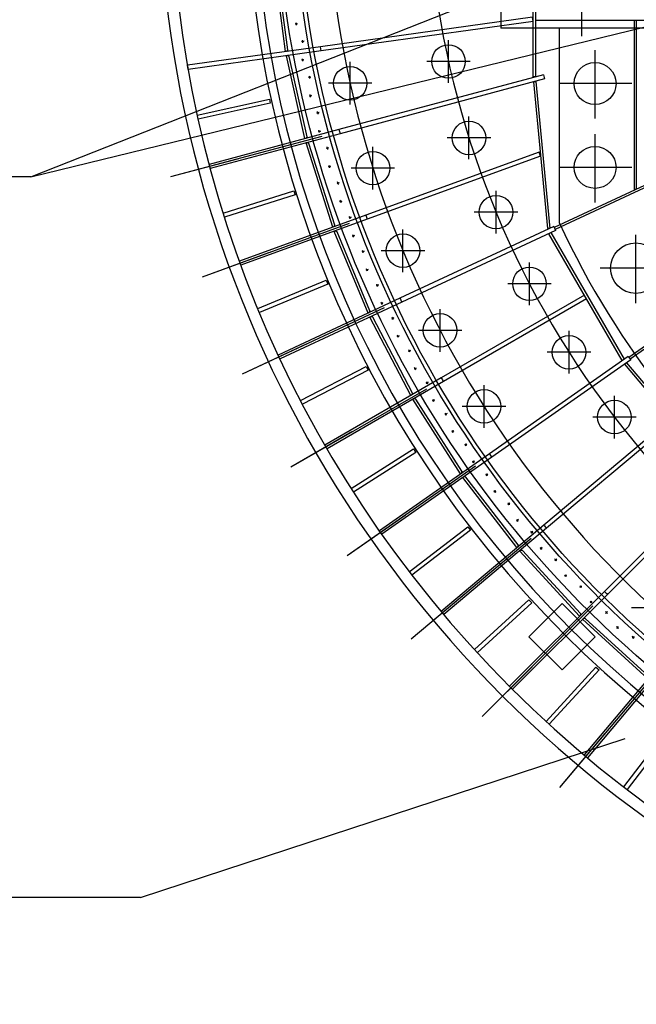
# Model space of a CAD drawing. Extents: x 0 to 121631, y 0 to 58433.
# Drawn here: x 10584 to 14256, y 20108 to 25975 of the extents above; entities that cross this region are included whole.
import ezdxf

# ---------------------------------------------------------------- set-up
doc = ezdxf.new("R2010")
doc.units = 0
doc.header["$LTSCALE"] = 300
doc.linetypes.add('NASCOSTA', pattern=[0])
doc.linetypes.add('TRATTO-PUNTO', pattern=[0])
for name, color, linetype in [('ASSI', 7, 'CONTINUOUS'), ('DIAFRAMMI', 7, 'CONTINUOUS'), ('FORI', 7, 'CONTINUOUS'), ('GUADAGNO', 3, 'CONTINUOUS'), ('LAMIER-A', 7, 'CONTINUOUS'), ('MECCA', 7, 'CONTINUOUS'), ('QUOTE', 1, 'CONTINUOUS')]:
    doc.layers.add(name, color=color, linetype=linetype)

# ---------------------------------------------------------------- blocks, each defined once
blk = doc.blocks.new('CARTEST')
at = {"layer": 'LAMIER-A', "color": 0}
for radius, start, end in [(6304, 294.88639, 44.42058), (6180, 294.88411, 44.40895), (6204, 294.88456, 44.41124)]:
    blk.add_arc((0, 33.6), radius, start, end, dxfattribs=at)
at = {"layer": 'MECCA', "color": 0, "linetype": 'TRATTO-PUNTO'}
for p, q in [((6170.6, -943.7), (6185.4, -946.1)), ((6132.5, -1047.7), (6148, -1050.5)), ((6132.7, -1158.5), (6147.4, -1161.4)), ((6091.1, -1261.1), (6106.4, -1264.4)), ((6087.4, -1371.8), (6102, -1375.2)), ((6042.2, -1472.9), (6057.4, -1476.7)), ((6034.6, -1583.4), (6049.1, -1587.3)), ((5985.9, -1682.8), (6001, -1687.2)), ((5974.5, -1793), (5988.8, -1797.4)), ((5922.4, -1890.7), (5937.3, -1895.6)), ((5907.1, -2000.4), (5921.3, -2005.3)), ((5851.6, -2096.2), (5866.4, -2101.6)), ((5832.6, -2205.3), (5846.5, -2210.7)), ((5773.7, -2299.1), (5788.3, -2305)), ((5750.9, -2407.5), (5764.6, -2413.4)), ((5688.8, -2499.2), (5703.1, -2505.6)), ((5662.2, -2606.7), (5675.7, -2613.1)), ((5596.9, -2696.2), (5611, -2703.1)), ((5566.6, -2802.7), (5579.9, -2809.5)), ((5498.2, -2889.9), (5512.1, -2897.3)), ((5464.2, -2995.3), (5477.3, -3002.5)), ((5392.9, -3080), (5406.5, -3087.8)), ((5355.2, -3184.1), (5368, -3191.8)), ((5280.9, -3266.3), (5294.2, -3274.6)), ((5239.6, -3369.1), (5252.2, -3377.2)), ((5162.5, -3448.6), (5175.6, -3457.4)), ((5117.7, -3549.8), (5129.9, -3558.4)), ((5037.9, -3626.6), (5050.6, -3635.9)), ((4989.5, -3726.3), (5001.4, -3735.3)), ((4907.1, -3800.2), (4919.4, -3809.9)), ((4855.2, -3898.1), (4866.9, -3907.5)), ((4770.3, -3969.1), (4782.3, -3979.2)), ((4715.1, -4065.2), (4726.4, -4075)), ((4627.7, -4133.2), (4639.3, -4143.7)), ((4569.1, -4227.2), (4580.1, -4237.4)), ((4479.4, -4292.2), (4490.7, -4303.1)), ((4417.7, -4384.1), (4428.2, -4394.7)), ((4417.7, -4384.1), (4428.2, -4394.7)), ((4325.7, -4445.8), (4336.6, -4457.1)), ((4260.8, -4535.6), (4271, -4546.5)), ((4166.8, -4594.1), (4177.3, -4605.8))]:
    blk.add_line(p, q, dxfattribs=at)
at = {"layer": 'MECCA', "color": 0}
for centre in [(6178, -944.9), (6140.3, -1049.1), (6140.1, -1159.9), (6098.8, -1262.7), (6094.7, -1373.5), (6049.8, -1474.8), (6041.9, -1585.3), (5993.5, -1685), (5981.7, -1795.2), (5929.8, -1893.1), (5914.2, -2002.8), (5859, -2098.9), (5839.5, -2208), (5781, -2302.1), (5757.8, -2410.4), (5696, -2502.4), (5669, -2609.9), (5604, -2699.7), (5573.2, -2806.1), (5505.2, -2893.6), (5470.7, -2998.9), (5399.7, -3083.9), (5361.6, -3188), (5287.6, -3270.5), (5245.9, -3373.1), (5169, -3453), (5123.8, -3554.1), (5044.2, -3631.3), (4995.5, -3730.8), (4913.2, -3805.1), (4861, -3902.8), (4776.3, -3974.2), (4720.7, -4070.1), (4633.5, -4138.4), (4574.6, -4232.3), (4485.1, -4297.6), (4423, -4389.4), (4423, -4389.4), (4331.2, -4451.5), (4265.9, -4541), (4172, -4599.9)]:
    blk.add_circle(centre, 2, dxfattribs=at)
at = {"layer": 'MECCA', "color": 0, "linetype": 'TRATTO-PUNTO'}
for radius, start, end in [(6255, 350.93148, 351.06853), (6235, 349.92785, 350.07215), (6255, 348.93148, 349.06853), (6235, 347.92785, 348.07215), (6255, 346.93148, 347.06853), (6235, 345.92785, 346.07215), (6255, 344.93148, 345.06853), (6235, 343.92785, 344.07215), (6255, 342.93148, 343.06853), (6235, 341.92785, 342.07215), (6255, 340.93148, 341.06853), (6235, 339.92785, 340.07215), (6255, 338.93148, 339.06853), (6235, 337.92785, 338.07215), (6255, 336.93148, 337.06853), (6235, 335.92785, 336.07215), (6255, 334.93148, 335.06853), (6235, 333.92785, 334.07215), (6255, 332.93148, 333.06853), (6235, 331.92785, 332.07215), (6255, 330.93148, 331.06853), (6235, 329.92785, 330.07215), (6255, 328.93148, 329.06853), (6235, 327.92785, 328.07215), (6255, 326.93148, 327.06853), (6235, 325.92785, 326.07215), (6255, 324.93148, 325.06853), (6235, 323.92785, 324.07215), (6255, 322.93148, 323.06853), (6235, 321.92785, 322.07215), (6255, 320.93148, 321.06853), (6235, 319.92785, 320.07215), (6255, 318.93148, 319.06853), (6235, 317.92785, 318.07215), (6255, 316.93148, 317.06853), (6235, 315.92785, 316.07215), (6255, 314.93148, 315.06852), (6255, 314.93148, 315.06853), (6235, 313.92785, 314.07215), (6255, 312.93148, 313.06852), (6235, 311.92785, 312.07215)]:
    blk.add_arc((0, 33.6), radius, start, end, dxfattribs=at)
at = {"layer": 'MECCA', "color": 0}
for centre, start, end in [((6178, -944.9), 351, 260.98622), ((6140.3, -1049.1), 80.01378, 350), ((6140.1, -1159.9), 349, 258.98622), ((6098.8, -1262.7), 78.01378, 348), ((6094.7, -1373.5), 347, 256.98622), ((6049.8, -1474.8), 76.01378, 346), ((6041.9, -1585.3), 345, 254.98622), ((5993.5, -1685), 74.01378, 344), ((5981.7, -1795.2), 343, 252.98622), ((5929.8, -1893.1), 72.01378, 342), ((5914.2, -2002.8), 341, 250.98622), ((5859, -2098.9), 70.01378, 340), ((5839.5, -2208), 339, 248.98622), ((5781, -2302.1), 68.01378, 338), ((5757.8, -2410.4), 337, 246.98622), ((5696, -2502.4), 66.01378, 336), ((5669, -2609.9), 335, 244.98622), ((5604, -2699.7), 64.01378, 334), ((5573.2, -2806.1), 333, 242.98622), ((5505.2, -2893.6), 62.01378, 332), ((5470.7, -2998.9), 331, 240.98622), ((5399.7, -3083.9), 60.01378, 330), ((5361.6, -3188), 329, 238.98622), ((5287.6, -3270.5), 58.01378, 328), ((5245.9, -3373.1), 327, 236.98622), ((5169, -3453), 56.01378, 326), ((5123.8, -3554.1), 325, 234.98622), ((5044.2, -3631.3), 54.01378, 324), ((4995.5, -3730.8), 323, 232.98622), ((4913.2, -3805.1), 52.01378, 322), ((4861, -3902.8), 321, 230.98622), ((4776.3, -3974.2), 50.01378, 320), ((4720.7, -4070.1), 319, 228.98622), ((4633.5, -4138.4), 48.01378, 318), ((4574.6, -4232.3), 317, 226.98622), ((4485.1, -4297.6), 46.01378, 316), ((4423, -4389.4), 45.01378, 315), ((4423, -4389.4), 315, 224.98622), ((4331.2, -4451.5), 314, 223.98622), ((4265.9, -4541), 43.01378, 313), ((4172, -4599.9), 312, 221.98622)]:
    blk.add_arc(centre, 3, start, end, dxfattribs=at)

msp = doc.modelspace()

# ---------------------------------------------------------------- linework, layer by layer
at = {"layer": 'ASSI', "color": 0, "linetype": 'TRATTO-PUNTO'}
for p, q in [((12382.434, 25279.469), (11482.144, 25038.237)), ((11887.697, 25146.904), (11482.144, 25038.237)), ((12546.129, 24760.294), (11670.29, 24441.514)), ((12064.828, 24585.115), (11670.29, 24441.514)), ((12754.45, 24257.362), (11909.727, 23863.461)), ((12290.249, 24040.901), (11909.727, 23863.461)), ((13005.812, 23774.5), (12198.635, 23308.475)), ((12562.243, 23518.405), (12198.635, 23308.475)), ((13298.302, 23315.383), (12534.813, 22780.782)), ((12878.741, 23021.603), (12534.813, 22780.782)), ((13629.693, 22883.505), (12915.703, 22284.396)), ((13237.334, 22554.276), (12915.703, 22284.396)), ((13997.464, 22482.153), (13338.407, 21823.095)), ((13635.292, 22119.981), (13338.407, 21823.095)), ((14398.816, 22114.382), (13799.707, 21400.392)), ((14069.587, 21722.022), (13799.707, 21400.392))]:
    msp.add_line(p, q, dxfattribs=at)
at = {"layer": 'DIAFRAMMI', "color": 0, "linetype": 'NASCOSTA'}
for p, q in [((13642.311, 25634.012), (13642.311, 27297.742)), ((13657.311, 25634.012), (13657.311, 27297.742)), ((12167.323, 25784.779), (12100.4, 26289.288)), ((12181.095, 25795.027), (12116.373, 26282.942)), ((13638.864, 25989.596), (12376.085, 25813.836)), ((13642.311, 25964.835), (13638.864, 25989.596)), ((13642.311, 25964.835), (12379.531, 25789.075)), ((13657.311, 25972.5), (16929.811, 25972.5)), ((14243.811, 25972.5), (14243.811, 24964.078)), ((14255.811, 25972.5), (14255.811, 24964.078)), ((16307.435, 25920.766), (13766.979, 24736.132)), ((16312.506, 25909.89), (13772.051, 24725.256)), ((12376.085, 25813.836), (11583.723, 25703.551)), ((12379.531, 25789.075), (12376.085, 25813.836)), ((12379.531, 25789.075), (12376.085, 25813.836)), ((12379.531, 25789.075), (12376.085, 25813.836)), ((12379.531, 25789.075), (12376.085, 25813.836)), ((16922.928, 25860.698), (14212.311, 23962.703)), ((16929.811, 25850.868), (14219.194, 23952.873)), ((12379.531, 25789.075), (11587.17, 25678.789)), ((12172.281, 25785.427), (12167.323, 25784.779)), ((12181.095, 25795.027), (12172.281, 25785.427)), ((12177.886, 25761.416), (12173.005, 25760.329)), ((12283.008, 25266.431), (12173.005, 25760.329)), ((12189.471, 25755.4), (12177.886, 25761.416)), ((12295.835, 25277.84), (12189.471, 25755.4)), ((11587.17, 25678.789), (11583.723, 25703.551)), ((13702.517, 25646.125), (12485.462, 25320.016)), ((13702.517, 25646.125), (13708.987, 25621.977)), ((13708.987, 25621.977), (12491.933, 25295.868)), ((13657.311, 25634.012), (13642.311, 25634.012)), ((13643.665, 25604.474), (13658.598, 25605.895)), ((13643.665, 25604.474), (13726.893, 24730.153)), ((13658.598, 25605.895), (13741.825, 24731.574)), ((11641.385, 25406.779), (12070.956, 25502.013)), ((12076.367, 25477.605), (11646.796, 25382.372)), ((12070.956, 25502.013), (12076.367, 25477.605)), ((12485.462, 25320.016), (11712.72, 25112.961)), ((12491.933, 25295.868), (11719.191, 25088.812)), ((12287.891, 25267.508), (12283.008, 25266.431)), ((12295.848, 25277.857), (12287.891, 25267.508)), ((12294.086, 25242.393), (12289.319, 25240.885)), ((12448.218, 24738.64), (12289.319, 25240.885)), ((12306.151, 25237.41), (12294.086, 25242.393)), ((12460.001, 24751.124), (12306.151, 25237.41)), ((13677.253, 25185.292), (12645.232, 24809.667)), ((13685.804, 25161.799), (13677.253, 25185.292)), ((13685.804, 25161.799), (12653.782, 24786.174)), ((11796.804, 24822.533), (12216.44, 24954.844)), ((12216.44, 24954.844), (12223.958, 24931.001)), ((14255.811, 24964.078), (14243.811, 24964.078)), ((12223.958, 24931.001), (11804.322, 24798.69)), ((12645.232, 24809.667), (11893.476, 24536.05)), ((12653.782, 24786.174), (11902.027, 24512.558)), ((12452.988, 24740.139), (12448.218, 24738.64)), ((12460.013, 24751.142), (12452.988, 24740.139)), ((12461.349, 24715.66), (12456.731, 24713.742)), ((12658.799, 24227.257), (12456.731, 24713.742)), ((12473.802, 24711.746), (12461.349, 24715.66)), ((12669.45, 24240.72), (12473.802, 24711.746)), ((13764.232, 24742.023), (12848.873, 24315.184)), ((13774.798, 24719.365), (12859.438, 24292.526)), ((13741.825, 24731.574), (13726.893, 24730.153)), ((13748.966, 24707.32), (13735.975, 24699.82)), ((14172.245, 23944.179), (13735.975, 24699.82)), ((14185.235, 23951.679), (13748.966, 24707.32)), ((13764.232, 24742.023), (13774.798, 24719.365)), ((12002.552, 24254.056), (12409.06, 24422.437)), ((12409.06, 24422.437), (12418.627, 24399.34)), ((12418.627, 24399.34), (12012.12, 24230.959)), ((12848.873, 24315.184), (12123.825, 23977.089)), ((12859.438, 24292.526), (12134.391, 23954.431)), ((13947.86, 24332.825), (13094.836, 23840.331)), ((13960.36, 24311.174), (13107.336, 23818.681)), ((12669.46, 24240.739), (12663.421, 24229.166)), ((12663.421, 24229.166), (12658.799, 24227.257)), ((12673.883, 24205.508), (12669.45, 24203.195)), ((12913.149, 23736.173), (12669.45, 24203.195)), ((12686.63, 24202.695), (12673.883, 24205.508)), ((12922.586, 23750.513), (12686.63, 24202.695)), ((14208.583, 23968.028), (13381.249, 23388.723)), ((14222.922, 23947.549), (13395.589, 23368.244)), ((14185.235, 23951.679), (14172.245, 23944.179)), ((14208.583, 23968.028), (14222.922, 23947.549)), ((12257.064, 23705.674), (12647.349, 23908.844)), ((12658.893, 23886.669), (12268.607, 23683.499)), ((12647.349, 23908.844), (12658.893, 23886.669)), ((14199.574, 23931.201), (14188.084, 23921.559)), ((14748.94, 23253.156), (14188.084, 23921.559)), ((14760.431, 23262.798), (14199.574, 23931.201)), ((13094.836, 23840.331), (12402.014, 23440.33)), ((13107.336, 23818.681), (12414.514, 23418.68)), ((12917.586, 23738.477), (12913.149, 23736.173)), ((12922.594, 23750.533), (12917.586, 23738.477)), ((12930.071, 23715.821), (12925.856, 23713.131)), ((13209.332, 23269.126), (12925.856, 23713.131)), ((12943.015, 23714.13), (12930.071, 23715.821)), ((13217.483, 23284.233), (12943.015, 23714.13)), ((14460.477, 23596.933), (13705.933, 22963.795)), ((14476.547, 23577.782), (13722.003, 22944.644)), ((12558.401, 23181.562), (12929.494, 23417.974)), ((12929.494, 23417.974), (12942.927, 23396.889)), ((12942.927, 23396.889), (12571.834, 23160.477)), ((13381.249, 23388.723), (12725.927, 22929.861)), ((13395.589, 23368.244), (12740.266, 22909.382)), ((13213.552, 23271.808), (13209.332, 23269.126)), ((13217.489, 23284.254), (13213.552, 23271.808)), ((13227.963, 23250.326), (13223.999, 23247.279)), ((13545.093, 22829.67), (13223.999, 23247.279)), ((13241.005, 23249.77), (13227.963, 23250.326)), ((13551.896, 22845.43), (13241.005, 23249.77)), ((14780.585, 23282.952), (14066.416, 22568.783)), ((14798.263, 23265.274), (14084.094, 22551.105)), ((12904.271, 22685.707), (13253.348, 22953.562)), ((13705.933, 22963.795), (13093.097, 22449.564)), ((13722.003, 22944.644), (13109.166, 22430.413)), ((13253.348, 22953.562), (13268.567, 22933.728)), ((13268.567, 22933.728), (12919.491, 22665.873)), ((13549.063, 22832.709), (13545.093, 22829.67)), ((13551.901, 22845.451), (13549.063, 22832.709)), ((13565.292, 22812.566), (13561.609, 22809.184)), ((13917.878, 22421.149), (13561.609, 22809.184)), ((13578.333, 22813.148), (13565.292, 22812.566)), ((13923.282, 22437.443), (13578.333, 22813.148)), ((14066.416, 22568.783), (13500.73, 22003.096)), ((14084.094, 22551.105), (13518.408, 21985.419)), ((13292.042, 22221.883), (13616.445, 22519.143)), ((13633.335, 22500.711), (13308.932, 22203.451)), ((13813.617, 22496.295), (13615.627, 22298.305)), ((13616.445, 22519.143), (13633.335, 22500.711)), ((13813.617, 22496.295), (14011.607, 22298.305)), ((13921.568, 22424.524), (13917.878, 22421.149)), ((13923.285, 22437.464), (13921.568, 22424.524)), ((13939.491, 22405.871), (13936.117, 22402.182)), ((14324.85, 22046.674), (13936.117, 22402.182)), ((13952.432, 22407.588), (13939.491, 22405.871)), ((14328.813, 22063.377), (13952.432, 22407.588)), ((13615.627, 22298.305), (13813.617, 22100.316)), ((14011.607, 22298.305), (13813.617, 22100.316)), ((14459.955, 22206.692), (13945.724, 21593.855)), ((14479.106, 22190.622), (13964.875, 21577.785)), ((13718.762, 21793.621), (14016.022, 22118.023)), ((14016.022, 22118.023), (14034.454, 22101.134)), ((14034.454, 22101.134), (13737.194, 21776.731)), ((14181.184, 21404.179), (14449.039, 21753.255)), ((14468.873, 21738.036), (14201.018, 21388.96))]:
    msp.add_line(p, q, dxfattribs=at)
for radius, start, end in [(6130, 194.8831651, 195.1168349), (6130, 194.8831651, 195.1168349), (6130, 199.8831651, 200.1168349), (6130, 199.8831651, 200.1168349), (5080, 204.7733554, 204.9323278), (6130, 204.8831651, 205.1168349), (6130, 204.8831651, 205.1168349), (6130, 209.8831651, 210.1168349), (6130, 209.8831651, 210.1168349), (6130, 214.8831651, 215.1168349), (6130, 214.8831651, 215.1168349), (6130, 219.8831651, 220.1168349), (6130, 219.8831651, 220.1168349), (6130, 224.8831651, 225.1168349), (6130, 224.8831651, 225.1168349)]:
    msp.add_arc((18409.811, 26894.5), radius, start, end, dxfattribs=at)
at = {"layer": 'FORI', "color": 0, "linetype": 'TRATTO-PUNTO'}
msp.add_line((13929.811, 26812.216), (13929.811, 25876.235), dxfattribs=at)
msp.add_line((13929.811, 26812.216), (13929.811, 25876.235), dxfattribs=at)
at = {"layer": 'FORI', "color": 0}
for p in [(13449.811, 26744.5), (14409.811, 25924.5)]:
    msp.add_line(p, (13449.811, 25924.5), dxfattribs=at)
at = {"layer": 'GUADAGNO', "color": 0, "linetype": 'TRATTO-PUNTO'}
for p, q in [((13137.812, 25598.625), (13137.812, 25852.827)), ((14010.481, 25385.59), (14010.481, 25793.055)), ((12552.035, 25468.761), (12552.035, 25722.963)), ((13267.189, 25725.726), (13008.435, 25725.726)), ((12681.411, 25595.862), (12422.658, 25595.862)), ((14229.641, 25594.823), (13797.631, 25594.823)), ((13259.739, 25143.587), (13259.739, 25397.789)), ((14010.481, 24885.59), (14010.481, 25293.055)), ((13389.116, 25270.688), (13130.362, 25270.688)), ((12687.509, 24963.164), (12687.509, 25217.366)), ((12816.886, 25090.265), (12558.132, 25090.265)), ((14229.641, 25094.823), (13797.631, 25094.823)), ((13420.861, 24700.908), (13420.861, 24955.11)), ((13550.238, 24828.009), (13291.484, 24828.009)), ((12866.534, 24471.298), (12866.534, 24725.5)), ((14252.889, 24285.266), (14252.889, 24692.731)), ((12995.91, 24598.399), (12737.157, 24598.399)), ((13619.952, 24273.956), (13619.952, 24528.158)), ((14472.048, 24494.5), (14040.039, 24494.5)), ((13749.329, 24401.057), (13490.575, 24401.057)), ((13087.746, 23996.907), (13087.746, 24251.109)), ((13217.123, 24124.008), (12958.369, 24124.008)), ((13855.497, 23865.981), (13855.497, 24120.183)), ((13984.874, 23993.082), (13726.12, 23993.082)), ((13349.462, 23543.601), (13349.462, 23797.803)), ((14125.703, 23480.087), (14125.703, 23734.289)), ((13478.839, 23670.702), (13220.085, 23670.702)), ((14255.079, 23607.188), (13996.326, 23607.188)), ((14485.646, 22470.836), (14226.893, 22470.836))]:
    msp.add_line(p, q, dxfattribs=at)
at = {"layer": 'GUADAGNO', "color": 0}
for centre, radius in [((13137.812, 25725.726), 100), ((14010.481, 25594.823), 125), ((12552.035, 25595.862), 100), ((13259.739, 25270.688), 100), ((12687.509, 25090.265), 100), ((14010.481, 25094.823), 125), ((13420.861, 24828.009), 100), ((12866.534, 24598.399), 100), ((14252.889, 24494.5), 150), ((13619.952, 24401.057), 100), ((13087.746, 24124.008), 100), ((13855.497, 23993.082), 100), ((13349.462, 23670.702), 100), ((14125.703, 23607.188), 100)]:
    msp.add_circle(centre, radius, dxfattribs=at)
at = {"layer": 'GUADAGNO', "color": 0, "linetype": 'TRATTO-PUNTO'}
for radius, start, end in [(6000, 149.1529503, 265.3314917), (5400, 159.5932901, 285.1530218)]:
    msp.add_arc((18409.811, 26894.5), radius, start, end, dxfattribs=at)
at = {"layer": 'LAMIER-A', "color": 0}
msp.add_line((13797.311, 25924.5), (13797.311, 24765.828), dxfattribs=at)
for radius, start, end in [(7000, 134.9999999, 315.0000001), (6930, 135.3307133, 314.6692867), (5080, 204.7733554, 314.548848)]:
    msp.add_arc((18409.811, 26894.5), radius, start, end, dxfattribs=at)
at = {"layer": 'LAMIER-A', "color": 0, "linetype": 'CONTINUOUS'}
for radius in [6480, 6430]:
    msp.add_arc((18409.811, 26894.5), radius, 135.9999997, 313.9999999, dxfattribs=at)
at = {"layer": 'QUOTE', "color": 0, "linetype": 'CONTINUOUS'}
for p, q in [((10649.911, 25039.678), (13929.811, 26334.5)), ((10649.911, 25039.678), (15959.811, 26334.5)), ((10649.911, 25039.678), (10462.411, 25039.678)), ((11303.094, 20744.596), (14190.136, 21692.945)), ((11115.594, 20744.596), (6064.578, 20744.596)), ((11303.094, 20744.596), (11115.594, 20744.596))]:
    msp.add_line(p, q, dxfattribs=at)

# ---------------------------------------------------------------- block references
at = {"layer": 'QUOTE', "color": 0, "linetype": 'CONTINUOUS', "xscale": -1}
msp.add_blockref('CARTEST', (18409.811, 26894.5), dxfattribs=at)

doc.saveas('drawing.dxf')
